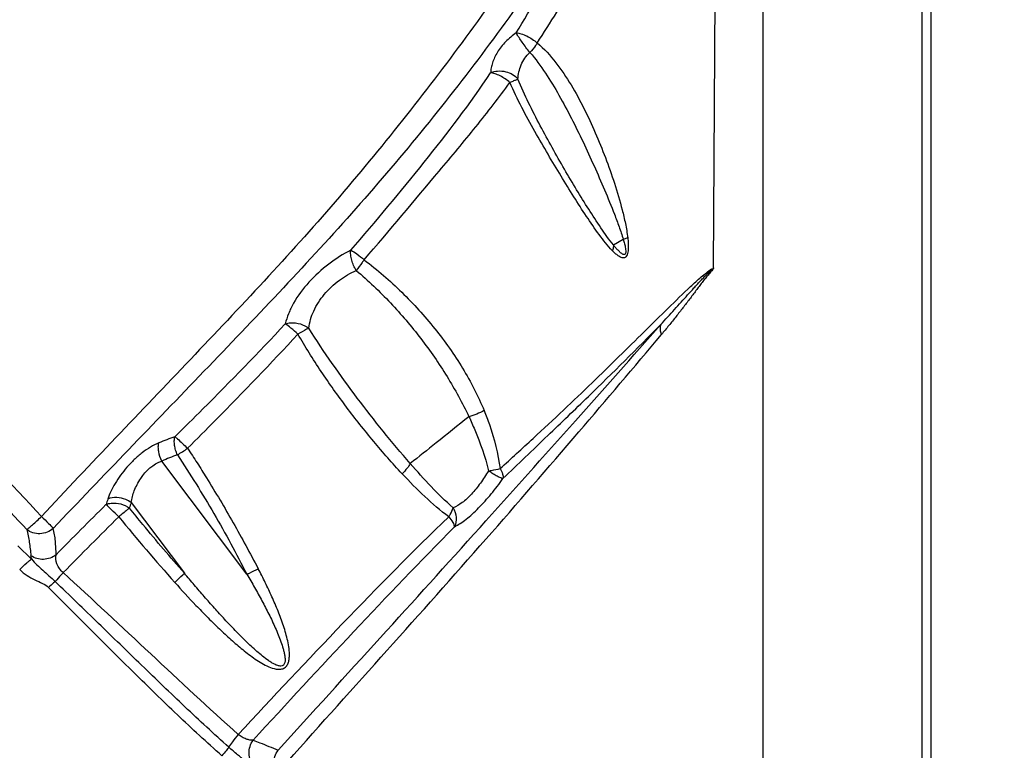
# Model space of a CAD drawing. Units: millimetres. Extents: x 0 to 297, y 0 to 210.
# Drawn here: x 81 to 94, y 139 to 148 of the extents above; entities that cross this region are included whole.
import ezdxf
from ezdxf.enums import TextEntityAlignment as Align

# ---------------------------------------------------------------- set-up
doc = ezdxf.new("R2010")
doc.units = ezdxf.units.MM
doc.header["$LTSCALE"] = 16.335
doc.layers.get('0').update_dxf_attribs({"linetype": 'CONTINUOUS'})
doc.layers.add('DTM_AXIS', color=7, linetype='CONTINUOUS')
doc.styles.get("Standard").update_dxf_attribs({"font": 'cgtime.ttf'})
doc.dimstyles.new('DIMSTYLE_1', dxfattribs={"dimtxt": 2.5, "dimasz": 3.5, "dimexe": 1.5, "dimexo": 1, "dimgap": 1.25, "dimtad": 0, "dimtih": 1, "dimtoh": 1, "dimdec": 0, "dimlfac": 2, "dimtxsty": 'STANDARD', "dimblk": '_FILLED', "dimblk1": '_FILLED', "dimblk2": '_FILLED', "dimcen": 0.09, "dimadec": 0, "dimazin": 0, "dimtfac": 1, "dimtdec": 0, "dimtofl": 0, "dimtmove": 0, "dimatfit": 3, "dimldrblk": '_FILLED', "dimfxl": 1, "dimtolj": 1, "dimarcsym": 0})

# ---------------------------------------------------------------- blocks, each defined once
blk = doc.blocks.new('_FILLED')
at = {"color": 0, "linetype": 'BYBLOCK'}
blk.add_solid([(0, 0), (-1, 0.2143), (-1, -0.2143)], dxfattribs=at)
blk = doc.blocks.new('*D0')
at = {"color": 2, "linetype": 'CONTINUOUS'}
for p, q in [((27.698, 128.864), (27.698, 182.272)), ((125.959, 172.474), (125.959, 182.272)), ((27.698, 180.772), (70.014, 180.772)), ((125.959, 180.772), (83.643, 180.772))]:
    blk.add_line(p, q, dxfattribs=at)
at = {"color": 2, "linetype": 'CONTINUOUS', "xscale": 3.5, "yscale": 3.5, "zscale": 3.5, "rotation": 180}
blk.add_blockref('_FILLED', (27.698, 180.772), dxfattribs=at)
at = {"color": 2, "linetype": 'CONTINUOUS', "xscale": 3.5, "yscale": 3.5, "zscale": 3.5}
blk.add_blockref('_FILLED', (125.959, 180.772), dxfattribs=at)
at = {"color": 2, "linetype": 'CONTINUOUS'}
for s, p, p2 in [('195', (71.264, 179.522), (76.722, 179.522)), ('mm', (76.722, 179.522), (82.393, 179.522)), ('7-5/8"', (72.043, 175.772), (81.615, 175.772))]:
    blk.add_text(s, height=2.5, dxfattribs=at).set_placement(p, p2, align=Align.FIT)

msp = doc.modelspace()

# ---------------------------------------------------------------- linework, layer by layer
at = {"color": 7, "linetype": 'CONTINUOUS'}
msp.add_line((93.287, 149.232), (93.287, 106.253), dxfattribs=at)
at = {"layer": 'DTM_AXIS', "color": 7, "linetype": 'CONTINUOUS'}
for p, q in [((90.462, 144.947), (90.499, 151.993)), ((91.106, 108.284), (91.106, 151.362)), ((93.169, 149.349), (93.169, 106.371)), ((89.158, 145.243), (89.287, 145.317)), ((84.391, 140.957), (83.285, 142.43)), ((82.887, 141.89), (83.578, 140.969)), ((81.591, 141.155), (81.413, 141.327))]:
    msp.add_line(p, q, dxfattribs=at)
for centre, radius, start, end in [((84.893, 138.668), 4.325, 109.4301, 112.3924), ((76.495, 153.405), 12.946, 302.6933, 303.3867), ((84.83, 138.856), 3.894, 110.1754, 113.3765), ((93.35, 138.465), 11.314, 162.1331, 162.5145), ((120.184, 103.867), 53.474, 134.7189, 135.7056), ((95.57, 137.55), 13.406, 161.1104, 161.4343), ((147.752, 76.47), 92.11, 134.90934, 135.54629), ((102.471, 157.812), 25.483, 219.2031, 221.727)]:
    msp.add_arc(centre, radius, start, end, dxfattribs=at)
for points, knots in [([(88.166, 147.872), (88.341, 148.138), (88.669, 148.674), (89.258, 149.76), (89.638, 150.598), (89.851, 151.165)], [0, 0, 0, 0, 0.257158, 0.509009, 1, 1, 1, 1]), ([(81.72, 141.709), (81.322, 142.134), (80.532, 142.983), (79.553, 144.046), (78.788, 144.899), (78.227, 145.54), (77.674, 146.182), (77.129, 146.825), (76.594, 147.465), (76.07, 148.097), (75.559, 148.706), (75.06, 149.273), (74.662, 149.718), (74.374, 150.056), (74.13, 150.361), (73.877, 150.698), (73.69, 150.958), (73.611, 151.073)], [0, 0, 0, 0, 0.141029, 0.280622, 0.349733, 0.418428, 0.486838, 0.554899, 0.62238, 0.688832, 0.753502, 0.814999, 0.871676, 0.897895, 0.922574, 0.966062, 1, 1, 1, 1]), ([(88.737, 150.151), (88.501, 149.781), (88.017, 149.037), (87.244, 147.939), (86.418, 146.858), (85.544, 145.797), (84.616, 144.766), (83.655, 143.751), (82.683, 142.736), (82.039, 142.053), (81.719, 141.709)], [0, 0, 0, 0, 0.119738, 0.242047, 0.365873, 0.490724, 0.61677, 0.744024, 0.871941, 1, 1, 1, 1]), ([(88.987, 149.998), (88.876, 149.813), (88.644, 149.442), (88.156, 148.7), (87.5, 147.781), (86.657, 146.7), (85.755, 145.645), (84.806, 144.616), (83.506, 143.256), (82.522, 142.239), (81.872, 141.554)], [0, 0, 0, 0, 0.058673, 0.118519, 0.240583, 0.364618, 0.490009, 0.61651, 0.743993, 1, 1, 1, 1]), ([(87.893, 148.005), (88.094, 148.33), (88.473, 148.988), (88.822, 149.661), (88.987, 149.998)], [0, 0, 0, 0, 0.504934, 1, 1, 1, 1]), ([(75.231, 148.647), (75.697, 148.054), (76.434, 147.174), (77.438, 146), (78.225, 145.104), (79.031, 144.213), (79.855, 143.325), (80.688, 142.433), (81.246, 141.838), (81.527, 141.54)], [0, 0, 0, 0, 0.238133, 0.362546, 0.488072, 0.614536, 0.742087, 0.870674, 1, 1, 1, 1]), ([(87.893, 148.005), (87.869, 147.987), (87.821, 147.951), (87.735, 147.871), (87.648, 147.761), (87.591, 147.642), (87.567, 147.55), (87.562, 147.506), (87.561, 147.485)], [0, 0, 0, 0, 0.141139, 0.282369, 0.553642, 0.793872, 0.900672, 1, 1, 1, 1]), ([(87.893, 148.005), (87.915, 148.003), (87.963, 147.993), (88.058, 147.955), (88.126, 147.909), (88.166, 147.872)], [0, 0, 0, 0, 0.216975, 0.470666, 1, 1, 1, 1]), ([(88.072, 147.749), (88.037, 147.792), (87.975, 147.876), (87.917, 147.963), (87.894, 148.005)], [0, 0, 0, 0, 0.533469, 1, 1, 1, 1]), ([(88.166, 147.872), (88.16, 147.862), (88.133, 147.817), (88.1, 147.777), (88.072, 147.749)], [0, 0, 0, 0, 0.240636, 1, 1, 1, 1]), ([(88.166, 147.873), (88.258, 147.798), (88.417, 147.622), (88.675, 147.232), (88.882, 146.813), (89.057, 146.38), (89.175, 146.046), (89.26, 145.759), (89.316, 145.521), (89.337, 145.399), (89.345, 145.336)], [0, 0, 0, 0, 0.124663, 0.24826, 0.494025, 0.617375, 0.741871, 0.868563, 0.933446, 1, 1, 1, 1]), ([(87.917, 147.402), (87.919, 147.465), (87.942, 147.56), (88.002, 147.676), (88.046, 147.727), (88.072, 147.749)], [0, 0, 0, 0, 0.487783, 0.739532, 1, 1, 1, 1]), ([(88.072, 147.749), (88.146, 147.665), (88.278, 147.482), (88.453, 147.193), (88.614, 146.892), (88.764, 146.586), (88.907, 146.276), (89.044, 145.961), (89.152, 145.696), (89.233, 145.481), (89.27, 145.372), (89.287, 145.317)], [0, 0, 0, 0, 0.122673, 0.247224, 0.372023, 0.496927, 0.622006, 0.747435, 0.873407, 0.936663, 1, 1, 1, 1]), ([(85.742, 145.174), (86.067, 145.55), (86.696, 146.303), (87.294, 147.082), (87.561, 147.485)], [0, 0, 0, 0, 0.507275, 1, 1, 1, 1]), ([(87.561, 147.485), (87.59, 147.497), (87.656, 147.512), (87.785, 147.503), (87.881, 147.452), (87.917, 147.402)], [0, 0, 0, 0, 0.242738, 0.520632, 1, 1, 1, 1]), ([(87.812, 147.359), (87.773, 147.392), (87.71, 147.434), (87.623, 147.472), (87.58, 147.483), (87.561, 147.485)], [0, 0, 0, 0, 0.540867, 0.79065, 1, 1, 1, 1]), ([(85.916, 145.05), (86.246, 145.432), (86.73, 146.01), (87.369, 146.774), (87.67, 147.163), (87.812, 147.359)], [0, 0, 0, 0, 0.506622, 0.7567, 1, 1, 1, 1]), ([(87.917, 147.402), (87.911, 147.399), (87.892, 147.391), (87.857, 147.377), (87.829, 147.365), (87.812, 147.359)], [0, 0, 0, 0, 0.172291, 0.534783, 1, 1, 1, 1]), ([(89.145, 145.169), (89.083, 145.234), (88.967, 145.381), (88.804, 145.619), (88.64, 145.875), (88.474, 146.144), (88.305, 146.427), (88.074, 146.827), (87.907, 147.139), (87.812, 147.359)], [0, 0, 0, 0, 0.10519, 0.218194, 0.336661, 0.459937, 0.58799, 0.720903, 1, 1, 1, 1]), ([(89.158, 145.243), (89.101, 145.315), (88.991, 145.468), (88.834, 145.71), (88.677, 145.965), (88.464, 146.326), (88.254, 146.701), (88.052, 147.093), (87.959, 147.297), (87.917, 147.402)], [0, 0, 0, 0, 0.110252, 0.226352, 0.34657, 0.470665, 0.729869, 0.864288, 1, 1, 1, 1]), ([(89.345, 145.336), (89.347, 145.312), (89.352, 145.262), (89.353, 145.199), (89.348, 145.149), (89.339, 145.116), (89.325, 145.089), (89.297, 145.071), (89.258, 145.079), (89.219, 145.102), (89.181, 145.133), (89.157, 145.156), (89.145, 145.169)], [0, 0, 0, 0, 0.161108, 0.32419, 0.40502, 0.481379, 0.545739, 0.595957, 0.685501, 0.783446, 0.889014, 1, 1, 1, 1]), ([(89.158, 145.243), (89.158, 145.237), (89.157, 145.212), (89.152, 145.187), (89.145, 145.169)], [0, 0, 0, 0, 0.236483, 1, 1, 1, 1]), ([(89.287, 145.317), (89.293, 145.298), (89.301, 145.269), (89.31, 145.23), (89.316, 145.199), (89.319, 145.174), (89.32, 145.153), (89.318, 145.138), (89.314, 145.125), (89.302, 145.116), (89.285, 145.12), (89.268, 145.13), (89.252, 145.143), (89.235, 145.158), (89.214, 145.179), (89.188, 145.207), (89.168, 145.231), (89.158, 145.243)], [0, 0, 0, 0, 0.148473, 0.223729, 0.299929, 0.377246, 0.416143, 0.454227, 0.487362, 0.512755, 0.557648, 0.606819, 0.659076, 0.713313, 0.768944, 0.8831, 1, 1, 1, 1]), ([(89.345, 145.336), (89.341, 145.335), (89.322, 145.327), (89.302, 145.321), (89.287, 145.317)], [0, 0, 0, 0, 0.217712, 1, 1, 1, 1]), ([(85.742, 145.174), (85.641, 145.124), (85.446, 145), (85.193, 144.769), (85.023, 144.542), (84.931, 144.354), (84.901, 144.261), (84.888, 144.216)], [0, 0, 0, 0, 0.255422, 0.523444, 0.778096, 0.893821, 1, 1, 1, 1]), ([(85.814, 144.912), (85.788, 144.954), (85.757, 145.021), (85.74, 145.112), (85.739, 145.155), (85.742, 145.174)], [0, 0, 0, 0, 0.536591, 0.790279, 1, 1, 1, 1]), ([(85.742, 145.174), (85.77, 145.161), (85.83, 145.121), (85.885, 145.076), (85.916, 145.05)], [0, 0, 0, 0, 0.42735, 1, 1, 1, 1]), ([(85.916, 145.05), (85.908, 145.038), (85.873, 144.992), (85.84, 144.946), (85.814, 144.912)], [0, 0, 0, 0, 0.258608, 1, 1, 1, 1]), ([(85.916, 145.05), (86.089, 144.921), (86.413, 144.637), (86.843, 144.164), (87.208, 143.649), (87.398, 143.277), (87.477, 143.087)], [0, 0, 0, 0, 0.255083, 0.508132, 0.75614, 1, 1, 1, 1]), ([(85.195, 144.161), (85.206, 144.237), (85.252, 144.396), (85.392, 144.61), (85.584, 144.788), (85.736, 144.88), (85.814, 144.912)], [0, 0, 0, 0, 0.228518, 0.481665, 0.748848, 1, 1, 1, 1]), ([(85.814, 144.912), (85.969, 144.778), (86.265, 144.498), (86.659, 144.033), (87.002, 143.538), (87.192, 143.187), (87.279, 143.008)], [0, 0, 0, 0, 0.253576, 0.505459, 0.753988, 1, 1, 1, 1]), ([(87.685, 142.332), (87.828, 142.464), (88.105, 142.716), (88.504, 143.087), (88.876, 143.443), (89.225, 143.783), (89.554, 144.108), (89.863, 144.414), (90.108, 144.653), (90.296, 144.825), (90.389, 144.9), (90.436, 144.933)], [0, 0, 0, 0, 0.153924, 0.296943, 0.43216, 0.561022, 0.683288, 0.798395, 0.905144, 0.954689, 1, 1, 1, 1]), ([(89.773, 144.207), (89.804, 144.24), (89.864, 144.305), (89.953, 144.403), (90.039, 144.499), (90.123, 144.592), (90.192, 144.668), (90.246, 144.727), (90.285, 144.77), (90.324, 144.811), (90.357, 144.844), (90.383, 144.869), (90.399, 144.885), (90.411, 144.897), (90.419, 144.904), (90.425, 144.91), (90.434, 144.916), (90.436, 144.926), (90.437, 144.933)], [0, 0, 0, 0, 0.136816, 0.270847, 0.401844, 0.529507, 0.653438, 0.713803, 0.772884, 0.83049, 0.886436, 0.913742, 0.940603, 0.953869, 0.967166, 0.973508, 0.979837, 1, 1, 1, 1]), ([(90.462, 144.947), (90.462, 144.944), (90.46, 144.938), (90.453, 144.93), (90.444, 144.915), (90.427, 144.896), (90.409, 144.874), (90.383, 144.843), (90.35, 144.804), (90.311, 144.754), (90.272, 144.702), (90.218, 144.63), (90.148, 144.537), (90.062, 144.425), (89.972, 144.31), (89.88, 144.194), (89.816, 144.116), (89.783, 144.077)], [0, 0, 0, 0, 0.009191, 0.01583, 0.029694, 0.056161, 0.082659, 0.109509, 0.164746, 0.222093, 0.281327, 0.342126, 0.467042, 0.595587, 0.72753, 0.862454, 1, 1, 1, 1]), ([(90.462, 144.947), (90.463, 144.944), (90.463, 144.939), (90.458, 144.936), (90.454, 144.934), (90.451, 144.93), (90.448, 144.926), (90.441, 144.926), (90.438, 144.93), (90.436, 144.933)], [0, 0, 0, 0, 0.201065, 0.313815, 0.424712, 0.55323, 0.672235, 0.767336, 1, 1, 1, 1]), ([(83.454, 142.747), (83.576, 142.867), (84.062, 143.349), (84.54, 143.84), (84.889, 144.216)], [0, 0, 0, 0, 0.250787, 1, 1, 1, 1]), ([(84.889, 144.216), (84.912, 144.224), (84.979, 144.236), (85.087, 144.222), (85.163, 144.185), (85.195, 144.161)], [0, 0, 0, 0, 0.229121, 0.626841, 1, 1, 1, 1]), ([(85.055, 144.082), (85.025, 144.11), (84.972, 144.157), (84.915, 144.2), (84.889, 144.216)], [0, 0, 0, 0, 0.567346, 1, 1, 1, 1]), ([(83.619, 142.596), (83.741, 142.718), (84.226, 143.207), (84.705, 143.703), (85.055, 144.082)], [0, 0, 0, 0, 0.250721, 1, 1, 1, 1]), ([(84.796, 138.665), (85.238, 139.154), (86.117, 140.118), (87.408, 141.547), (88.622, 142.908), (89.404, 143.789), (89.773, 144.207)], [0, 0, 0, 0, 0.26546, 0.525514, 0.775443, 1, 1, 1, 1]), ([(85.195, 144.161), (85.186, 144.156), (85.139, 144.13), (85.092, 144.104), (85.055, 144.082)], [0, 0, 0, 0, 0.200766, 1, 1, 1, 1]), ([(86.41, 142.266), (86.283, 142.402), (86.035, 142.685), (85.684, 143.13), (85.352, 143.594), (85.149, 143.917), (85.055, 144.082)], [0, 0, 0, 0, 0.246499, 0.496416, 0.748038, 1, 1, 1, 1]), ([(86.516, 142.398), (86.276, 142.674), (85.815, 143.246), (85.392, 143.848), (85.195, 144.161)], [0, 0, 0, 0, 0.497157, 1, 1, 1, 1]), ([(87.722, 142.202), (87.915, 142.39), (88.287, 142.744), (88.976, 143.407), (89.463, 143.892), (89.773, 144.207)], [0, 0, 0, 0, 0.281404, 0.53736, 1, 1, 1, 1]), ([(89.773, 144.207), (89.77, 144.198), (89.76, 144.154), (89.77, 144.109), (89.783, 144.077)], [0, 0, 0, 0, 0.224932, 1, 1, 1, 1]), ([(84.923, 138.521), (85.781, 139.488), (87.063, 140.899), (88.671, 142.762), (89.428, 143.653), (89.783, 144.077)], [0, 0, 0, 0, 0.525252, 0.774913, 1, 1, 1, 1]), ([(87.477, 143.087), (87.446, 143.07), (87.381, 143.039), (87.314, 143.017), (87.279, 143.008)], [0, 0, 0, 0, 0.495894, 1, 1, 1, 1]), ([(87.477, 143.087), (87.501, 143.027), (87.593, 142.782), (87.659, 142.527), (87.685, 142.332)], [0, 0, 0, 0, 0.247976, 1, 1, 1, 1]), ([(87.279, 143.008), (87.136, 142.894), (86.882, 142.691), (86.628, 142.487), (86.516, 142.398)], [0, 0, 0, 0, 0.560837, 1, 1, 1, 1]), ([(87.279, 143.008), (87.305, 142.952), (87.407, 142.724), (87.489, 142.486), (87.534, 142.304)], [0, 0, 0, 0, 0.248899, 1, 1, 1, 1]), ([(83.487, 142.51), (83.478, 142.53), (83.463, 142.571), (83.449, 142.633), (83.445, 142.692), (83.45, 142.729), (83.454, 142.747)], [0, 0, 0, 0, 0.271647, 0.536867, 0.783056, 1, 1, 1, 1]), ([(83.454, 142.747), (83.465, 142.738), (83.523, 142.691), (83.575, 142.638), (83.619, 142.596)], [0, 0, 0, 0, 0.186581, 1, 1, 1, 1]), ([(83.245, 142.667), (83.208, 142.65), (83.133, 142.613), (83.027, 142.539), (82.924, 142.45), (82.8, 142.321), (82.698, 142.181), (82.62, 142.039), (82.593, 141.969), (82.581, 141.936)], [0, 0, 0, 0, 0.119806, 0.24891, 0.384012, 0.520468, 0.779249, 0.895415, 1, 1, 1, 1]), ([(83.285, 142.43), (83.266, 142.468), (83.244, 142.53), (83.237, 142.611), (83.241, 142.65), (83.245, 142.667)], [0, 0, 0, 0, 0.530058, 0.78229, 1, 1, 1, 1]), ([(83.619, 142.596), (83.661, 142.533), (83.745, 142.406), (83.945, 142.085), (84.217, 141.63), (84.432, 141.23), (84.538, 141.029)], [0, 0, 0, 0, 0.125179, 0.250332, 0.625485, 1, 1, 1, 1]), ([(82.887, 141.89), (82.894, 141.943), (82.915, 142.024), (82.962, 142.126), (83.052, 142.28), (83.172, 142.395), (83.285, 142.43)], [0, 0, 0, 0, 0.228914, 0.354707, 0.48673, 1, 1, 1, 1]), ([(83.487, 142.51), (83.652, 142.26), (83.971, 141.752), (84.254, 141.223), (84.391, 140.957)], [0, 0, 0, 0, 0.500416, 1, 1, 1, 1]), ([(86.516, 142.398), (86.505, 142.376), (86.472, 142.33), (86.433, 142.288), (86.41, 142.266)], [0, 0, 0, 0, 0.430274, 1, 1, 1, 1]), ([(87.072, 141.823), (86.972, 141.909), (86.783, 142.098), (86.605, 142.296), (86.516, 142.398)], [0, 0, 0, 0, 0.492668, 1, 1, 1, 1]), ([(87.534, 142.304), (87.501, 142.248), (87.432, 142.143), (87.319, 142.001), (87.201, 141.89), (87.114, 141.839), (87.072, 141.823)], [0, 0, 0, 0, 0.285482, 0.559456, 0.799867, 1, 1, 1, 1]), ([(87.533, 142.303), (87.547, 142.305), (87.597, 142.313), (87.648, 142.323), (87.685, 142.332)], [0, 0, 0, 0, 0.265866, 1, 1, 1, 1]), ([(87.721, 142.202), (87.711, 142.203), (87.686, 142.213), (87.642, 142.234), (87.59, 142.265), (87.552, 142.29), (87.533, 142.303)], [0, 0, 0, 0, 0.144256, 0.375194, 0.674247, 1, 1, 1, 1]), ([(87.685, 142.332), (87.698, 142.31), (87.718, 142.269), (87.725, 142.222), (87.722, 142.202)], [0, 0, 0, 0, 0.572301, 1, 1, 1, 1]), ([(87.018, 141.705), (86.907, 141.784), (86.699, 141.966), (86.506, 142.163), (86.41, 142.266)], [0, 0, 0, 0, 0.492622, 1, 1, 1, 1]), ([(87.091, 141.576), (87.116, 141.589), (87.169, 141.618), (87.246, 141.674), (87.326, 141.742), (87.437, 141.85), (87.572, 142.003), (87.673, 142.134), (87.722, 142.202)], [0, 0, 0, 0, 0.094689, 0.200083, 0.318169, 0.445657, 0.719223, 1, 1, 1, 1]), ([(82.887, 141.89), (82.865, 141.906), (82.773, 141.956), (82.653, 141.968), (82.581, 141.936)], [0, 0, 0, 0, 0.256035, 1, 1, 1, 1]), ([(82.558, 141.864), (82.58, 141.874), (82.683, 141.899), (82.796, 141.866), (82.862, 141.819)], [0, 0, 0, 0, 0.223548, 1, 1, 1, 1]), ([(82.724, 141.705), (82.692, 141.736), (82.638, 141.789), (82.582, 141.842), (82.558, 141.864)], [0, 0, 0, 0, 0.576729, 1, 1, 1, 1]), ([(82.862, 141.819), (82.853, 141.811), (82.807, 141.772), (82.761, 141.735), (82.724, 141.705)], [0, 0, 0, 0, 0.207481, 1, 1, 1, 1]), ([(83.578, 140.969), (83.395, 141.177), (83.155, 141.46), (82.921, 141.747), (82.862, 141.819)], [0, 0, 0, 0, 0.749727, 1, 1, 1, 1]), ([(87.017, 141.705), (87.024, 141.715), (87.046, 141.753), (87.064, 141.793), (87.072, 141.823)], [0, 0, 0, 0, 0.274499, 1, 1, 1, 1]), ([(87.072, 141.823), (87.093, 141.785), (87.121, 141.702), (87.109, 141.613), (87.091, 141.576)], [0, 0, 0, 0, 0.521139, 1, 1, 1, 1]), ([(81.527, 141.54), (81.537, 141.546), (81.562, 141.566), (81.606, 141.604), (81.661, 141.653), (81.7, 141.69), (81.719, 141.709)], [0, 0, 0, 0, 0.134643, 0.373654, 0.68149, 1, 1, 1, 1]), ([(81.719, 141.709), (81.751, 141.679), (81.802, 141.628), (81.853, 141.577), (81.872, 141.554)], [0, 0, 0, 0, 0.591785, 1, 1, 1, 1]), ([(84.279, 138.872), (84.729, 139.357), (85.627, 140.316), (86.548, 141.253), (87.017, 141.705)], [0, 0, 0, 0, 0.503934, 1, 1, 1, 1]), ([(87.017, 141.705), (87.036, 141.682), (87.061, 141.649), (87.084, 141.604), (87.09, 141.585), (87.091, 141.576)], [0, 0, 0, 0, 0.595915, 0.826635, 1, 1, 1, 1]), ([(81.872, 141.554), (81.826, 141.512), (81.702, 141.462), (81.574, 141.501), (81.527, 141.54)], [0, 0, 0, 0, 0.507276, 1, 1, 1, 1]), ([(81.527, 141.54), (81.542, 141.485), (81.563, 141.371), (81.576, 141.257), (81.582, 141.198)], [0, 0, 0, 0, 0.487374, 1, 1, 1, 1]), ([(81.91, 141.211), (81.909, 141.241), (81.906, 141.3), (81.901, 141.388), (81.89, 141.472), (81.877, 141.526), (81.872, 141.554)], [0, 0, 0, 0, 0.26386, 0.516244, 0.758541, 1, 1, 1, 1]), ([(84.471, 138.795), (84.905, 139.27), (85.769, 140.205), (86.649, 141.126), (87.091, 141.576)], [0, 0, 0, 0, 0.504468, 1, 1, 1, 1]), ([(81.436, 141.017), (81.465, 141.047), (81.507, 141.087), (81.56, 141.133), (81.581, 141.149), (81.591, 141.156)], [0, 0, 0, 0, 0.604751, 0.840093, 1, 1, 1, 1]), ([(81.91, 141.211), (81.865, 141.174), (81.748, 141.132), (81.629, 141.165), (81.582, 141.198)], [0, 0, 0, 0, 0.505844, 1, 1, 1, 1]), ([(81.591, 141.155), (81.59, 141.159), (81.586, 141.173), (81.583, 141.187), (81.582, 141.198)], [0, 0, 0, 0, 0.267435, 1, 1, 1, 1]), ([(81.591, 141.156), (81.633, 141.101), (81.738, 141.006), (81.844, 140.914), (81.897, 140.864)], [0, 0, 0, 0, 0.486407, 1, 1, 1, 1]), ([(82.003, 140.978), (81.967, 141.008), (81.911, 141.08), (81.9, 141.172), (81.91, 141.211)], [0, 0, 0, 0, 0.545535, 1, 1, 1, 1]), ([(81.436, 141.017), (81.465, 140.989), (81.528, 140.94), (81.63, 140.883), (81.729, 140.842), (81.79, 140.808), (81.812, 140.786)], [0, 0, 0, 0, 0.273951, 0.540142, 0.787547, 1, 1, 1, 1]), ([(83.452, 140.851), (83.543, 140.749), (83.681, 140.6), (83.87, 140.405), (84.014, 140.262), (84.163, 140.123), (84.316, 139.99), (84.476, 139.865), (84.619, 139.775), (84.729, 139.73), (84.795, 139.718), (84.847, 139.72), (84.894, 139.743), (84.924, 139.786), (84.939, 139.835), (84.946, 139.903), (84.941, 139.989), (84.923, 140.089), (84.898, 140.188), (84.868, 140.285), (84.834, 140.381), (84.785, 140.508), (84.718, 140.664), (84.631, 140.848), (84.57, 140.969), (84.538, 141.029)], [0, 0, 0, 0, 0.125301, 0.187891, 0.250435, 0.312924, 0.375347, 0.437671, 0.499808, 0.530794, 0.546281, 0.561759, 0.577249, 0.592858, 0.608558, 0.624263, 0.655634, 0.686992, 0.718328, 0.749649, 0.780958, 0.812258, 0.87484, 0.937417, 1, 1, 1, 1]), ([(84.391, 140.957), (84.403, 140.962), (84.452, 140.985), (84.501, 141.009), (84.538, 141.029)], [0, 0, 0, 0, 0.22874, 1, 1, 1, 1]), ([(82.003, 140.978), (81.993, 140.968), (81.958, 140.929), (81.924, 140.89), (81.897, 140.863)], [0, 0, 0, 0, 0.265945, 1, 1, 1, 1]), ([(84.279, 138.872), (83.892, 139.213), (83.141, 139.923), (82.383, 140.626), (82.003, 140.978)], [0, 0, 0, 0, 0.499127, 1, 1, 1, 1]), ([(83.452, 140.851), (83.464, 140.861), (83.507, 140.9), (83.549, 140.94), (83.578, 140.969)], [0, 0, 0, 0, 0.277522, 1, 1, 1, 1]), ([(84.391, 140.957), (84.425, 140.9), (84.491, 140.786), (84.587, 140.613), (84.662, 140.467), (84.72, 140.349), (84.761, 140.259), (84.799, 140.17), (84.834, 140.079), (84.859, 140.003), (84.875, 139.942), (84.884, 139.896), (84.889, 139.852), (84.887, 139.81), (84.871, 139.771), (84.831, 139.758), (84.791, 139.767), (84.75, 139.784), (84.71, 139.807), (84.657, 139.842), (84.594, 139.89), (84.495, 139.974), (84.376, 140.086), (84.237, 140.226), (84.101, 140.37), (83.968, 140.517), (83.836, 140.666), (83.707, 140.817), (83.621, 140.918), (83.578, 140.969)], [0, 0, 0, 0, 0.064033, 0.127955, 0.191714, 0.223501, 0.255193, 0.286755, 0.31812, 0.349146, 0.364454, 0.37949, 0.394103, 0.407884, 0.420141, 0.431873, 0.445173, 0.45954, 0.474436, 0.489677, 0.520636, 0.551991, 0.615302, 0.679046, 0.743021, 0.807143, 0.871367, 0.935659, 1, 1, 1, 1]), ([(81.897, 140.864), (81.89, 140.858), (81.861, 140.833), (81.833, 140.807), (81.812, 140.786)], [0, 0, 0, 0, 0.225499, 1, 1, 1, 1]), ([(84.066, 138.595), (83.869, 138.768), (83.484, 139.124), (82.922, 139.674), (82.366, 140.229), (81.996, 140.6), (81.812, 140.786)], [0, 0, 0, 0, 0.24988, 0.500027, 0.750148, 1, 1, 1, 1]), ([(84.156, 138.706), (83.963, 138.878), (83.582, 139.23), (83.021, 139.773), (82.46, 140.318), (82.085, 140.681), (81.897, 140.863)], [0, 0, 0, 0, 0.248569, 0.498349, 0.749099, 1, 1, 1, 1]), ([(84.279, 138.872), (84.253, 138.841), (84.21, 138.787), (84.169, 138.731), (84.156, 138.706)], [0, 0, 0, 0, 0.589491, 1, 1, 1, 1]), ([(84.471, 138.795), (84.458, 138.794), (84.427, 138.797), (84.38, 138.811), (84.328, 138.835), (84.296, 138.859), (84.279, 138.872)], [0, 0, 0, 0, 0.196278, 0.430648, 0.701481, 1, 1, 1, 1]), ([(84.156, 138.706), (84.145, 138.69), (84.115, 138.652), (84.084, 138.616), (84.066, 138.595)], [0, 0, 0, 0, 0.405972, 1, 1, 1, 1]), ([(84.369, 138.526), (84.334, 138.552), (84.263, 138.611), (84.193, 138.673), (84.156, 138.706)], [0, 0, 0, 0, 0.466155, 1, 1, 1, 1]), ([(84.479, 138.471), (84.461, 138.49), (84.431, 138.54), (84.409, 138.655), (84.437, 138.747), (84.471, 138.795)], [0, 0, 0, 0, 0.230744, 0.489197, 1, 1, 1, 1]), ([(84.471, 138.795), (84.5, 138.785), (84.61, 138.745), (84.718, 138.701), (84.796, 138.665)], [0, 0, 0, 0, 0.262675, 1, 1, 1, 1]), ([(84.81, 138.336), (84.791, 138.356), (84.757, 138.405), (84.738, 138.494), (84.751, 138.586), (84.779, 138.641), (84.796, 138.665)], [0, 0, 0, 0, 0.23137, 0.487897, 0.751796, 1, 1, 1, 1])]:
    msp.add_open_spline(points, degree=3, knots=knots, dxfattribs=at)

# ---------------------------------------------------------------- dimensions: what is measured, and where the dimension line sits
at = {"color": 2, "linetype": 'CONTINUOUS'}
dim = msp.add_linear_dim(base=(125.959, 180.772), p1=(27.698, 127.864), p2=(125.959, 171.474), text='<>mm\\P7-5/8"', dimstyle='DIMSTYLE_1', dxfattribs=at)
dim.commit()
dim.dimension.update_dxf_attribs({"geometry": '*D0', "text_midpoint": (76.829, 178.897), "dimtype": 160})

doc.saveas('drawing.dxf')
